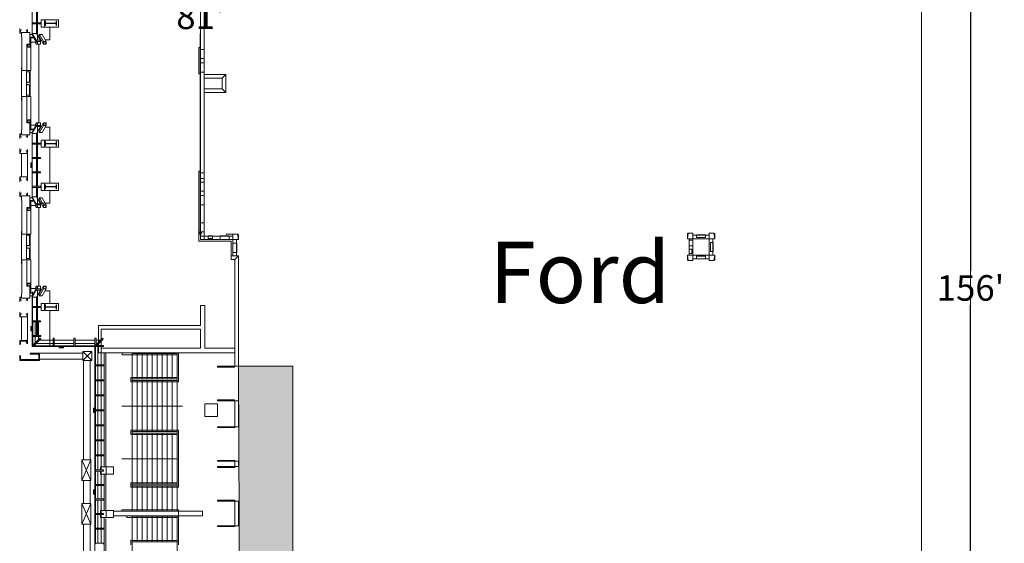
# Model space of a CAD drawing. Units: feet. Extents: x 29 to 823, y 4 to 669.
# Drawn here: x 50 to 231, y 138 to 234 of the extents above; entities that cross this region are included whole.
import ezdxf

# ---------------------------------------------------------------- set-up
doc = ezdxf.new("R2010")
doc.units = ezdxf.units.FT
doc.header["$LTSCALE"] = 50
doc.header["$MEASUREMENT"] = 0
doc.header["$PDMODE"] = 1
doc.header["$PDSIZE"] = -2
doc.linetypes.add('Line Type-1', pattern=[4, 4, 0])
doc.layers.add('Dimension', color=7, linetype='Continuous', lineweight=5)
doc.layers.add('None', color=7, linetype='Continuous', lineweight=5)
doc.styles.add('Times New Roman', font='Times New Roman.ttf')
doc.dimstyles.new('Plan Dim', dxfattribs={"dimtxt": 4.683883, "dimasz": 0.695801, "dimexe": 0, "dimexo": 0, "dimgap": 0, "dimtad": 0, "dimtih": 1, "dimtoh": 1, "dimdec": 0, "dimzin": 4, "dimdsep": 46, "dimtxsty": 'Times New Roman', "dimblk": 'VW_FILLEDARROW', "dimblk1": 'VW_FILLEDARROW', "dimblk2": 'VW_FILLEDARROW', "dimcen": 0, "dimse1": 1, "dimse2": 1, "dimadec": 0, "dimazin": 0, "dimtfac": 1, "dimtdec": 0, "dimtix": 1, "dimtofl": 0, "dimtmove": 0, "dimatfit": 0, "dimldrblk": 'VW_FILLEDARROW', "dimfxl": 1, "dimfrac": 2, "dimtolj": 1, "dimtzin": 4, "dimarcsym": 0})

# ---------------------------------------------------------------- blocks, each defined once
blk = doc.blocks.new('VW_FILLEDARROW')
at = {"linetype": 'Continuous', "lineweight": 0, "transparency": 16777216}
blk.add_hatch(color=0, dxfattribs=at).paths.add_polyline_path([(-1, 0.27), (0, 0), (-1, -0.27)])
at = {"color": 0, "linetype": 'Line Type-1', "lineweight": 5, "transparency": 16777216, "flags": 128}
blk.add_lwpolyline([(-1, 0.27), (0, 0), (-1, -0.27)], close=True, dxfattribs=at)
blk = doc.blocks.new('*D92')
at = {"layer": 'Defpoints', "color": 0, "transparency": 33554687}
for p in [(224.75, 263.03), (224.75, 107.43), (224.75, 107.43)]:
    blk.add_point(p, dxfattribs=at)
at = {"layer": 'Dimension', "color": 0, "linetype": 'Continuous', "lineweight": -2, "transparency": 33554687}
for p, q in [((224.75, 262.33), (224.75, 188.39)), ((224.75, 108.12), (224.75, 182.06))]:
    blk.add_line(p, q, dxfattribs=at)
at = {"layer": 'Dimension', "color": 0, "lineweight": -2, "xscale": 0.69580078125, "yscale": 0.69580078125, "zscale": 0.69580078125}
for p, rotation in [((224.75, 263.03), 90), ((224.75, 107.43), 270)]:
    blk.add_blockref('VW_FILLEDARROW', p, dxfattribs=dict(at, rotation=rotation))
at = {"layer": 'Dimension', "color": 0, "lineweight": 18, "transparency": 33554687, "insert": (224.75, 185.23), "char_height": 4.684, "attachment_point": 5, "style": 'Times New Roman'}
blk.add_mtext("\\A1;156'", dxfattribs=at)
blk = doc.blocks.new('*D93')
at = {"layer": 'Defpoints', "color": 0, "transparency": 33554687}
for p in [(83.96, 275.43), (83.29, 194.76), (83.29, 194.76)]:
    blk.add_point(p, dxfattribs=at)
at = {"layer": 'Dimension', "color": 0, "linetype": 'Continuous', "lineweight": -2, "transparency": 33554687}
for p, q in [((83.29, 274.73), (83.29, 238.26)), ((83.29, 195.46), (83.29, 231.93))]:
    blk.add_line(p, q, dxfattribs=at)
at = {"layer": 'Dimension', "color": 0, "lineweight": -2, "xscale": 0.69580078125, "yscale": 0.69580078125, "zscale": 0.69580078125}
for p, rotation in [((83.29, 275.43), 90), ((83.29, 194.76), 270)]:
    blk.add_blockref('VW_FILLEDARROW', p, dxfattribs=dict(at, rotation=rotation))
at = {"layer": 'Dimension', "color": 0, "lineweight": 18, "transparency": 33554687, "insert": (83.29, 235.1), "char_height": 4.684, "attachment_point": 5, "style": 'Times New Roman'}
blk.add_mtext("\\A1;81'", dxfattribs=at)

msp = doc.modelspace()

# ---------------------------------------------------------------- hatches: boundary and pattern name
at = {"layer": 'None', "linetype": 'Continuous', "lineweight": 0, "transparency": 33554687}
msp.add_hatch(color=7, dxfattribs=at).paths.add_polyline_path([(90.25, 170.84), (100.25, 170.84), (100.25, 110.1), (103.92, 110.1), (103.92, 100.1), (90.59, 100.1)])

# ---------------------------------------------------------------- linework, layer by layer
at = {"layer": 'None', "linetype": 'Continuous', "lineweight": 18, "transparency": 33554687}
for p, q in [((83.29, 194.1), (83.29, 371.42)), ((83.96, 194.1), (83.96, 371.42)), ((52.36, 231.76), (52.36, 243.76)), ((53.19, 233.9), (53.19, 236.34)), ((53.34, 233.9), (53.34, 236.34)), ((52.4, 233.9), (53.93, 233.9)), ((52.4, 233.7), (52.4, 233.9)), ((52.4, 233.7), (53.93, 233.7)), ((53.14, 233.7), (53.14, 233.9)), ((53.19, 231.96), (53.19, 233.7)), ((53.34, 230.69), (53.34, 233.7)), ((53.93, 233.7), (53.93, 233.9)), ((54.05, 234.47), (57.21, 234.47)), ((54.05, 233.13), (54.05, 234.47)), ((54.62, 233.13), (54.62, 234.47)), ((54.79, 234.18), (54.83, 234.18)), ((54.79, 233.43), (54.79, 234.18)), ((54.79, 233.43), (54.83, 233.43)), ((54.83, 233.83), (54.83, 234.18)), ((54.83, 233.83), (56.81, 233.83)), ((54.83, 233.43), (54.83, 233.77)), ((54.83, 233.77), (56.81, 233.77)), ((56.81, 234.18), (56.85, 234.18)), ((56.81, 233.83), (56.81, 234.18)), ((56.81, 233.43), (56.81, 233.77)), ((56.81, 233.43), (56.85, 233.43)), ((56.85, 233.43), (56.85, 234.18)), ((57.21, 233.13), (57.21, 234.47)), ((50.08, 231.99), (50.08, 232.86)), ((50.35, 232.67), (50.08, 231.99)), ((50.08, 231.99), (50.42, 231.99)), ((50.42, 232.15), (51.92, 232.15)), ((50.42, 231.29), (50.42, 232.15)), ((51.44, 232.15), (51.27, 232.59)), ((51.5, 232.15), (51.5, 232.68)), ((51.92, 229.98), (51.92, 232.15)), ((51.92, 231.76), (52.4, 231.76)), ((52.4, 231.96), (53.19, 231.96)), ((53.14, 230.69), (52.4, 231.96)), ((52.4, 231.76), (52.4, 231.96)), ((53.14, 230.49), (52.4, 231.76)), ((53.93, 230.69), (53.19, 231.96)), ((53.69, 231.75), (53.69, 231.25)), ((54.19, 231.75), (53.69, 231.75)), ((54.44, 230.48), (53.7, 231.76)), ((54.05, 233.13), (57.21, 233.13)), ((54.94, 230.48), (54.2, 231.76)), ((55.61, 230.81), (55.61, 233.15)), ((50.42, 231.29), (50.5, 231.29)), ((50.5, 225.13), (50.5, 231.28)), ((51.42, 229.98), (52.12, 229.98)), ((51.42, 225.13), (51.42, 229.98)), ((51.56, 229.93), (51.56, 229.43)), ((52.06, 229.93), (51.56, 229.93)), ((51.6, 229.89), (51.6, 229.47)), ((52.02, 229.89), (51.6, 229.89)), ((51.92, 231.26), (52.69, 231.26)), ((51.92, 230.48), (52.12, 230.48)), ((52.02, 229.47), (52.02, 229.89)), ((52.06, 229.43), (52.06, 229.93)), ((52.12, 225.13), (52.12, 231.26)), ((52.12, 231.16), (52.74, 231.16)), ((52.12, 230.38), (53.14, 230.38)), ((53.14, 230.39), (52.69, 231.16)), ((53.14, 229.99), (52.91, 230.38)), ((53.14, 229.98), (53.14, 230.69)), ((53.14, 230.69), (53.93, 230.69)), ((53.14, 230.48), (53.93, 230.48)), ((53.14, 229.98), (53.93, 229.98)), ((53.34, 229.98), (53.34, 230.48)), ((53.58, 215.55), (53.58, 229.98)), ((54.44, 229.98), (53.7, 231.26)), ((53.86, 230.81), (53.96, 230.81)), ((53.93, 229.98), (53.93, 230.69)), ((54.44, 230.48), (54.44, 229.98)), ((54.94, 230.48), (54.44, 230.48)), ((54.44, 229.98), (54.94, 229.98)), ((54.48, 230.44), (54.48, 230.02)), ((54.9, 230.44), (54.48, 230.44)), ((54.48, 230.02), (54.9, 230.02)), ((54.75, 230.81), (55.61, 230.81)), ((54.9, 230.02), (54.9, 230.44)), ((54.94, 229.98), (54.94, 230.48)), ((51.56, 229.43), (52.06, 229.43)), ((51.6, 229.47), (52.02, 229.47)), ((83, 229.36), (83.29, 229.36)), ((83, 224.53), (83, 229.36)), ((83.29, 229.03), (84, 229.03)), ((84, 229.03), (84, 227.36)), ((84, 227.36), (83.29, 227.36)), ((83.29, 226.53), (84, 226.53)), ((84, 226.53), (84, 224.86)), ((50.42, 219.66), (50.42, 225.65)), ((50.42, 225.65), (50.5, 225.65)), ((50.5, 225.13), (52.12, 225.13)), ((51.34, 220.41), (51.34, 225.13)), ((51.34, 225.13), (51.95, 225.13)), ((51.34, 224.92), (52.01, 224.92)), ((51.9, 223.01), (51.9, 224.92)), ((52.01, 220.41), (52.01, 225.13)), ((83, 224.53), (83.29, 224.53)), ((84, 224.86), (83.29, 224.86)), ((87.96, 224.43), (83.96, 224.43)), ((83.96, 224.43), (83.96, 223.76)), ((87.96, 224.43), (87.29, 223.76)), ((87.96, 221.1), (87.96, 224.43)), ((51.34, 222.93), (51.43, 222.93)), ((51.34, 222.62), (51.43, 222.62)), ((51.43, 222.93), (51.43, 223.01)), ((51.43, 223.01), (52.01, 223.01)), ((51.43, 222.51), (51.43, 222.62)), ((51.43, 222.51), (52.01, 222.51)), ((51.9, 220.62), (51.9, 222.51)), ((83.96, 223.76), (87.29, 223.76)), ((87.29, 223.76), (87.29, 221.76)), ((83.96, 221.76), (87.29, 221.76)), ((83.96, 221.1), (83.96, 221.76)), ((87.96, 221.1), (83.96, 221.1)), ((87.29, 221.76), (87.96, 221.1)), ((50.42, 219.87), (50.5, 219.87)), ((50.42, 219.66), (50.5, 219.66)), ((50.5, 220.4), (52.12, 220.4)), ((50.5, 214.24), (50.5, 220.4)), ((51.34, 220.62), (52.01, 220.62)), ((51.34, 220.4), (51.95, 220.4)), ((51.42, 215.55), (51.42, 220.4)), ((52.12, 214.26), (52.12, 220.4)), ((51.42, 215.55), (52.12, 215.55)), ((51.56, 216.1), (52.06, 216.1)), ((51.56, 215.6), (51.56, 216.1)), ((52.06, 215.6), (51.56, 215.6)), ((51.6, 216.05), (52.02, 216.05)), ((51.6, 215.64), (51.6, 216.05)), ((52.02, 215.64), (51.6, 215.64)), ((51.92, 213.37), (51.92, 215.55)), ((52.02, 216.05), (52.02, 215.64)), ((52.06, 216.1), (52.06, 215.6)), ((53.14, 215.54), (52.91, 215.14)), ((53.14, 215.55), (53.93, 215.55)), ((53.14, 214.84), (53.14, 215.55)), ((53.34, 215.05), (53.34, 215.55)), ((54.44, 215.55), (53.7, 214.27)), ((53.93, 214.84), (53.93, 215.55)), ((54.44, 215.05), (54.44, 215.55)), ((54.44, 215.55), (54.94, 215.55)), ((54.48, 215.5), (54.9, 215.5)), ((54.48, 215.09), (54.48, 215.5)), ((54.9, 215.5), (54.9, 215.09)), ((54.94, 215.55), (54.94, 215.05)), ((50.08, 212.67), (50.08, 213.54)), ((50.35, 212.85), (50.08, 213.54)), ((50.08, 213.54), (50.42, 213.54)), ((50.42, 214.24), (50.5, 214.24)), ((50.42, 213.37), (50.42, 214.24)), ((51.92, 215.05), (52.12, 215.05)), ((51.92, 214.26), (52.69, 214.26)), ((51.92, 213.76), (52.4, 213.76)), ((52.12, 215.14), (53.14, 215.14)), ((52.12, 214.36), (52.74, 214.36)), ((52.36, 201.76), (52.36, 213.76)), ((53.14, 215.04), (52.4, 213.76)), ((53.14, 214.84), (52.4, 213.56)), ((52.4, 213.56), (52.4, 213.76)), ((52.4, 213.56), (53.19, 213.56)), ((53.14, 215.14), (52.69, 214.36)), ((53.14, 215.05), (53.93, 215.05)), ((53.14, 214.84), (53.93, 214.84)), ((53.93, 214.84), (53.19, 213.56)), ((53.19, 211.83), (53.19, 213.56)), ((53.34, 211.83), (53.34, 214.84)), ((53.69, 213.77), (53.69, 214.27)), ((54.19, 213.77), (53.69, 213.77)), ((54.44, 215.05), (53.7, 213.77)), ((53.86, 214.72), (53.96, 214.72)), ((54.94, 215.05), (54.2, 213.77)), ((54.94, 215.05), (54.44, 215.05)), ((54.9, 215.09), (54.48, 215.09)), ((54.75, 214.72), (55.61, 214.72)), ((55.61, 212.37), (55.61, 214.72)), ((50.42, 213.37), (51.92, 213.37)), ((51.44, 213.37), (51.27, 212.94)), ((51.5, 212.85), (51.5, 213.37)), ((52.4, 211.83), (53.93, 211.83)), ((52.4, 211.62), (52.4, 211.83)), ((52.4, 211.62), (53.93, 211.62)), ((53.14, 211.62), (53.14, 211.83)), ((53.19, 209.19), (53.19, 211.62)), ((53.34, 209.19), (53.34, 211.62)), ((53.93, 211.62), (53.93, 211.83)), ((54.05, 211.06), (54.05, 212.39)), ((54.05, 212.39), (57.21, 212.39)), ((54.62, 211.06), (54.62, 212.39)), ((54.79, 211.35), (54.79, 212.1)), ((54.79, 212.1), (54.83, 212.1)), ((54.83, 211.76), (54.83, 212.1)), ((54.83, 211.76), (56.81, 211.76)), ((54.83, 211.35), (54.83, 211.7)), ((54.83, 211.7), (56.81, 211.7)), ((56.81, 212.1), (56.85, 212.1)), ((56.81, 211.76), (56.81, 212.1)), ((56.81, 211.35), (56.81, 211.7)), ((56.85, 211.35), (56.85, 212.1)), ((57.21, 211.06), (57.21, 212.39)), ((50.08, 209.91), (50.08, 210.81)), ((50.36, 210.62), (50.08, 209.91)), ((50.08, 209.91), (51.5, 209.91)), ((50.42, 205.61), (50.42, 209.91)), ((51.5, 209.91), (51.26, 210.54)), ((51.5, 204.89), (51.5, 210.63)), ((54.05, 211.06), (57.21, 211.06)), ((54.79, 211.35), (54.83, 211.35)), ((55.61, 204.49), (55.61, 211.06)), ((56.81, 211.35), (56.85, 211.35)), ((52.11, 207.35), (52.11, 208.18)), ((52.11, 208.18), (52.36, 208.18)), ((52.14, 208.01), (52.34, 208.01)), ((52.4, 209.19), (53.93, 209.19)), ((52.4, 208.98), (52.4, 209.19)), ((52.4, 208.98), (53.93, 208.98)), ((53.14, 208.98), (53.14, 209.19)), ((53.19, 206.55), (53.19, 208.98)), ((53.34, 206.55), (53.34, 208.98)), ((53.93, 208.98), (53.93, 209.19)), ((52.36, 207.35), (52.11, 207.35)), ((52.14, 207.85), (52.34, 207.85)), ((52.14, 207.68), (52.34, 207.68)), ((52.14, 207.51), (52.34, 207.51)), ((52.4, 206.55), (53.93, 206.55)), ((52.4, 206.34), (52.4, 206.55)), ((52.4, 206.34), (53.93, 206.34)), ((53.14, 206.34), (53.14, 206.55)), ((53.19, 203.9), (53.19, 206.34)), ((53.34, 203.9), (53.34, 206.34)), ((53.93, 206.34), (53.93, 206.55)), ((83, 206.68), (83.29, 206.68)), ((83, 193.8), (83, 206.68)), ((83.29, 206.35), (83.96, 206.35)), ((50.08, 205.61), (51.5, 205.61)), ((50.36, 204.91), (50.08, 205.61)), ((50.08, 204.72), (50.08, 205.61)), ((51.5, 205.61), (51.26, 204.99)), ((54.05, 203.13), (54.05, 204.47)), ((54.05, 204.47), (57.21, 204.47)), ((54.62, 203.13), (54.62, 204.47)), ((57.21, 203.13), (57.21, 204.47)), ((83.96, 205.35), (83.29, 205.35)), ((83.29, 204.68), (84, 204.68)), ((84, 204.68), (84, 203.01)), ((50.08, 201.99), (50.08, 202.86)), ((50.35, 202.67), (50.08, 201.99)), ((51.44, 202.15), (51.27, 202.59)), ((51.5, 202.15), (51.5, 202.68)), ((52.4, 203.7), (52.4, 203.9)), ((52.4, 203.9), (53.93, 203.9)), ((52.4, 203.7), (53.93, 203.7)), ((53.14, 203.7), (53.14, 203.9)), ((53.19, 201.96), (53.19, 203.7)), ((53.34, 200.69), (53.34, 203.7)), ((53.93, 203.7), (53.93, 203.9)), ((54.05, 203.13), (57.21, 203.13)), ((54.79, 204.18), (54.83, 204.18)), ((54.79, 203.43), (54.79, 204.18)), ((54.79, 203.43), (54.83, 203.43)), ((54.83, 203.83), (54.83, 204.18)), ((54.83, 203.83), (56.81, 203.83)), ((54.83, 203.43), (54.83, 203.77)), ((54.83, 203.77), (56.81, 203.77)), ((55.61, 200.81), (55.61, 203.15)), ((56.81, 204.18), (56.85, 204.18)), ((56.81, 203.83), (56.81, 204.18)), ((56.81, 203.43), (56.81, 203.77)), ((56.81, 203.43), (56.85, 203.43)), ((56.85, 203.43), (56.85, 204.18)), ((84, 203.01), (83.29, 203.01)), ((50.08, 201.99), (50.42, 201.99)), ((50.42, 201.29), (50.42, 202.15)), ((50.42, 202.15), (51.92, 202.15)), ((50.42, 201.29), (50.5, 201.29)), ((50.5, 195.13), (50.5, 201.28)), ((51.92, 199.98), (51.92, 202.15)), ((51.92, 201.76), (52.4, 201.76)), ((51.92, 201.26), (52.69, 201.26)), ((52.12, 195.13), (52.12, 201.26)), ((52.12, 201.16), (52.74, 201.16)), ((52.4, 201.96), (53.19, 201.96)), ((53.14, 200.69), (52.4, 201.96)), ((52.4, 201.76), (52.4, 201.96)), ((53.14, 200.49), (52.4, 201.76)), ((53.14, 200.39), (52.69, 201.16)), ((53.93, 200.69), (53.19, 201.96)), ((53.69, 201.75), (53.69, 201.25)), ((54.19, 201.75), (53.69, 201.75)), ((54.44, 200.48), (53.7, 201.76)), ((54.44, 199.98), (53.7, 201.26)), ((53.86, 200.81), (55.61, 200.81)), ((54.94, 200.48), (54.2, 201.76)), ((83.29, 202.18), (84, 202.18)), ((84, 202.18), (84, 200.51)), ((51.42, 199.98), (52.12, 199.98)), ((51.42, 195.13), (51.42, 199.98)), ((51.56, 199.93), (51.56, 199.43)), ((52.06, 199.93), (51.56, 199.93)), ((51.56, 199.43), (52.06, 199.43)), ((51.6, 199.89), (51.6, 199.47)), ((52.02, 199.89), (51.6, 199.89)), ((51.6, 199.47), (52.02, 199.47)), ((51.92, 200.48), (52.12, 200.48)), ((52.02, 199.47), (52.02, 199.89)), ((52.06, 199.43), (52.06, 199.93)), ((52.12, 200.38), (53.14, 200.38)), ((53.14, 199.99), (52.91, 200.38)), ((53.14, 200.69), (53.93, 200.69)), ((53.14, 199.98), (53.14, 200.69)), ((53.14, 200.48), (53.93, 200.48)), ((53.14, 199.98), (53.93, 199.98)), ((53.34, 199.98), (53.34, 200.48)), ((53.58, 185.55), (53.58, 199.98)), ((53.93, 199.98), (53.93, 200.69)), ((54.44, 200.48), (54.44, 199.98)), ((54.94, 200.48), (54.44, 200.48)), ((54.44, 199.98), (54.94, 199.98)), ((54.48, 200.44), (54.48, 200.02)), ((54.9, 200.44), (54.48, 200.44)), ((54.48, 200.02), (54.9, 200.02)), ((54.9, 200.02), (54.9, 200.44)), ((54.94, 199.98), (54.94, 200.48)), ((84, 200.51), (83.29, 200.51)), ((83.29, 197.18), (84, 197.18)), ((84, 197.18), (84, 195.51)), ((50.42, 189.66), (50.42, 195.65)), ((50.42, 195.65), (50.5, 195.65)), ((84, 195.51), (83.29, 195.51)), ((50.5, 195.13), (52.12, 195.13)), ((51.34, 190.41), (51.34, 195.13)), ((51.34, 195.13), (51.95, 195.13)), ((51.34, 194.92), (52.01, 194.92)), ((51.9, 193.01), (51.9, 194.92)), ((52.01, 190.41), (52.01, 195.13)), ((83, 193.8), (88.96, 193.8)), ((83.29, 194.76), (89.25, 194.76)), ((83.29, 194.1), (90.25, 194.1)), ((83.96, 194.76), (84.71, 194.76)), ((84.71, 194.8), (85.5, 194.8)), ((84.71, 194.3), (84.71, 194.8)), ((85.5, 194.3), (84.71, 194.3)), ((85.5, 194.8), (85.5, 194.3)), ((88.58, 194.8), (86.92, 194.8)), ((86.92, 194.8), (86.92, 194.1)), ((88.58, 194.1), (88.58, 194.8)), ((88.96, 191.1), (88.96, 193.8)), ((89.25, 191.1), (89.25, 195.1)), ((90.12, 195.1), (89.25, 195.1)), ((89.92, 191.1), (89.92, 194.1)), ((90.25, 194.97), (90.12, 195.1)), ((90.12, 195.1), (90.25, 194.1)), ((90.25, 194.1), (90.25, 194.97)), ((172.75, 194.26), (172.88, 195.26)), ((172.88, 195.26), (172.75, 195.14)), ((172.75, 195.14), (172.75, 194.26)), ((172.75, 194.26), (177.42, 194.26)), ((172.88, 195.26), (173.75, 195.26)), ((173.08, 194.26), (173.08, 191.26)), ((173.08, 193.99), (173.75, 193.99)), ((173.08, 192.99), (173.08, 193.99)), ((173.75, 190.26), (173.75, 195.26)), ((173.75, 194.93), (176.75, 194.93)), ((173.75, 193.99), (173.75, 192.99)), ((174.42, 194.97), (176.08, 194.97)), ((174.42, 194.47), (174.42, 194.97)), ((176.08, 194.47), (174.42, 194.47)), ((176.08, 194.97), (176.08, 194.47)), ((176.75, 195.26), (177.62, 195.26)), ((176.75, 190.26), (176.75, 195.26)), ((176.75, 194.26), (177.75, 194.26)), ((176.96, 191.93), (176.96, 193.6)), ((176.96, 193.6), (177.46, 193.6)), ((177.42, 191.26), (177.42, 194.26)), ((177.46, 193.6), (177.46, 191.93)), ((177.62, 195.26), (177.75, 195.14)), ((177.75, 194.26), (177.62, 195.26)), ((177.75, 194.26), (177.75, 195.14)), ((51.34, 192.93), (51.43, 192.93)), ((51.34, 192.62), (51.43, 192.62)), ((51.43, 192.93), (51.43, 193.01)), ((51.43, 193.01), (52.01, 193.01)), ((51.43, 192.51), (51.43, 192.62)), ((51.43, 192.51), (52.01, 192.51)), ((51.9, 190.62), (51.9, 192.51)), ((89.96, 193.43), (89.25, 193.43)), ((89.25, 191.76), (89.96, 191.76)), ((89.96, 191.76), (89.96, 193.43)), ((173.04, 191.53), (173.04, 192.32)), ((173.04, 192.32), (173.54, 192.32)), ((173.75, 192.99), (173.08, 192.99)), ((173.54, 192.32), (173.54, 191.53)), ((177.46, 191.93), (176.96, 191.93)), ((50.5, 190.4), (52.12, 190.4)), ((50.5, 184.24), (50.5, 190.4)), ((51.34, 190.62), (52.01, 190.62)), ((51.34, 190.41), (51.95, 190.41)), ((51.42, 185.55), (51.42, 190.4)), ((52.12, 184.26), (52.12, 190.4)), ((88.92, 191.1), (90.25, 191.1)), ((88.92, 190.43), (88.92, 191.1)), ((89.58, 190.43), (88.92, 190.43)), ((89.25, 191.1), (89.92, 191.1)), ((90.25, 191.1), (89.58, 190.43)), ((89.58, 170.84), (89.58, 190.43)), ((90.25, 170.84), (90.25, 191.1)), ((172.75, 191.26), (177.42, 191.26)), ((172.88, 190.26), (172.75, 191.26)), ((172.75, 190.39), (172.75, 191.26)), ((172.88, 190.26), (172.75, 190.39)), ((173.75, 190.26), (172.88, 190.26)), ((173.54, 191.53), (173.04, 191.53)), ((173.75, 190.6), (176.75, 190.6)), ((176.08, 191.05), (174.42, 191.05)), ((174.42, 191.05), (174.42, 190.55)), ((174.42, 190.55), (176.08, 190.55)), ((176.08, 190.55), (176.08, 191.05)), ((176.75, 191.26), (177.75, 191.26)), ((176.75, 190.26), (177.62, 190.26)), ((177.75, 191.26), (177.62, 190.26)), ((177.62, 190.26), (177.75, 190.39)), ((177.75, 190.39), (177.75, 191.26)), ((50.42, 189.87), (50.5, 189.87)), ((50.42, 189.66), (50.5, 189.66)), ((51.42, 185.55), (52.12, 185.55)), ((51.56, 186.1), (52.06, 186.1)), ((51.56, 185.6), (51.56, 186.1)), ((52.06, 185.6), (51.56, 185.6)), ((51.6, 186.05), (52.02, 186.05)), ((51.6, 185.64), (51.6, 186.05)), ((52.02, 185.64), (51.6, 185.64)), ((51.92, 183.37), (51.92, 185.55)), ((51.92, 185.05), (52.12, 185.05)), ((52.02, 186.05), (52.02, 185.64)), ((52.06, 186.1), (52.06, 185.6)), ((52.12, 185.14), (53.14, 185.14)), ((53.14, 185.04), (52.4, 183.76)), ((53.14, 184.84), (52.4, 183.56)), ((52.41, 174.47), (52.41, 184.53)), ((53.14, 185.14), (52.69, 184.36)), ((53.14, 185.54), (52.91, 185.14)), ((53.14, 184.84), (53.14, 185.55)), ((53.14, 185.55), (53.93, 185.55)), ((53.14, 185.05), (53.93, 185.05)), ((53.14, 184.84), (53.93, 184.84)), ((53.93, 184.84), (53.19, 183.56)), ((53.34, 185.05), (53.34, 185.55)), ((53.34, 181.83), (53.34, 184.84)), ((54.44, 185.55), (53.7, 184.27)), ((54.44, 185.05), (53.7, 183.77)), ((53.86, 184.72), (53.96, 184.72)), ((53.93, 184.84), (53.93, 185.55)), ((54.94, 185.05), (54.2, 183.77)), ((54.44, 185.05), (54.44, 185.55)), ((54.44, 185.55), (54.94, 185.55)), ((54.94, 185.05), (54.44, 185.05)), ((54.48, 185.5), (54.9, 185.5)), ((54.48, 185.09), (54.48, 185.5)), ((54.9, 185.09), (54.48, 185.09)), ((54.75, 184.72), (55.61, 184.72)), ((54.9, 185.5), (54.9, 185.09)), ((54.94, 185.55), (54.94, 185.05)), ((55.61, 182.37), (55.61, 184.72)), ((50.08, 182.67), (50.08, 183.54)), ((50.35, 182.85), (50.08, 183.54)), ((50.08, 183.54), (50.42, 183.54)), ((50.42, 183.37), (50.42, 184.24)), ((50.42, 184.24), (50.5, 184.24)), ((50.42, 183.37), (51.92, 183.37)), ((51.44, 183.37), (51.27, 182.94)), ((51.5, 182.84), (51.5, 183.37)), ((51.92, 184.26), (52.69, 184.26)), ((51.92, 183.76), (52.4, 183.76)), ((52.12, 184.36), (52.74, 184.36)), ((52.36, 174.47), (52.36, 183.76)), ((52.4, 183.56), (52.4, 183.76)), ((52.4, 183.56), (53.19, 183.56)), ((53.19, 181.83), (53.19, 183.56)), ((53.69, 183.77), (53.69, 184.27)), ((54.19, 183.77), (53.69, 183.77)), ((52.4, 181.62), (52.4, 181.83)), ((52.4, 181.83), (53.93, 181.83)), ((52.4, 181.62), (53.93, 181.62)), ((53.14, 181.62), (53.14, 181.83)), ((53.19, 179.19), (53.19, 181.62)), ((53.34, 179.19), (53.34, 181.62)), ((53.93, 181.62), (53.93, 181.83)), ((54.05, 181.06), (54.05, 182.39)), ((54.05, 182.39), (57.21, 182.39)), ((54.05, 181.06), (57.21, 181.06)), ((54.62, 181.06), (54.62, 182.39)), ((54.79, 181.35), (54.79, 182.1)), ((54.79, 182.1), (54.83, 182.1)), ((54.79, 181.35), (54.83, 181.35)), ((54.83, 181.76), (54.83, 182.1)), ((54.83, 181.76), (56.81, 181.76)), ((54.83, 181.35), (54.83, 181.69)), ((54.83, 181.69), (56.81, 181.69)), ((55.61, 174.47), (55.61, 181.04)), ((56.81, 182.1), (56.85, 182.1)), ((56.81, 181.76), (56.81, 182.1)), ((56.81, 181.35), (56.81, 181.69)), ((56.81, 181.35), (56.85, 181.35)), ((56.85, 181.35), (56.85, 182.1)), ((57.21, 181.06), (57.21, 182.39)), ((83.29, 182.01), (84.12, 182.01)), ((83.29, 178.35), (83.29, 182.01)), ((84.12, 174.18), (84.12, 182.01)), ((50.08, 179.91), (50.08, 180.81)), ((50.36, 180.62), (50.08, 179.91)), ((50.08, 179.91), (51.5, 179.91)), ((50.42, 175.61), (50.42, 179.91)), ((51.5, 179.91), (51.26, 180.53)), ((51.5, 175.61), (51.5, 180.63)), ((52.4, 178.98), (52.4, 179.19)), ((52.4, 179.19), (53.93, 179.19)), ((53.14, 178.98), (53.14, 179.19)), ((53.93, 178.98), (53.93, 179.19)), ((52.11, 177.34), (52.11, 178.18)), ((52.11, 178.18), (52.36, 178.18)), ((52.36, 177.34), (52.11, 177.34)), ((52.14, 178.01), (52.34, 178.01)), ((52.14, 177.84), (52.34, 177.84)), ((52.14, 177.68), (52.34, 177.68)), ((52.14, 177.51), (52.34, 177.51)), ((52.4, 178.98), (53.93, 178.98)), ((52.46, 176.5), (52.46, 178.95)), ((52.52, 176.5), (52.52, 178.95)), ((52.94, 176.5), (52.94, 178.95)), ((53.19, 176.54), (53.19, 178.98)), ((53.34, 176.54), (53.34, 178.98)), ((53.55, 176.5), (53.55, 178.95)), ((64.54, 173.34), (64.54, 178.35)), ((64.54, 178.35), (83.29, 178.35)), ((65.08, 174.18), (65.08, 177.68)), ((65.08, 177.68), (83.29, 177.68)), ((83.29, 174.18), (83.29, 177.68)), ((50.08, 175.6), (51.5, 175.6)), ((50.08, 174.77), (50.08, 175.6)), ((50.25, 175.44), (50.08, 175.6)), ((51.5, 175.6), (51.33, 175.44)), ((51.5, 174.94), (51.5, 175.6)), ((52.44, 176.29), (52.44, 176.5)), ((52.44, 176.5), (53.97, 176.5)), ((52.44, 176.29), (53.97, 176.29)), ((53.81, 176.03), (52.44, 174.65)), ((52.46, 174.67), (52.46, 176.29)), ((52.52, 174.73), (52.52, 176.29)), ((53.96, 175.88), (52.58, 174.5)), ((52.94, 175.16), (52.94, 176.29)), ((53.56, 175.77), (53.56, 176.29)), ((56.22, 175.62), (53.7, 175.62)), ((53.96, 175.88), (53.81, 176.03)), ((53.97, 176.29), (53.97, 176.5)), ((56.22, 176.03), (56.43, 176.03)), ((56.22, 174.5), (56.22, 176.03)), ((56.43, 174.5), (56.43, 176.03)), ((56.43, 175.62), (60.06, 175.62)), ((60.06, 176.03), (60.27, 176.03)), ((60.06, 174.5), (60.06, 176.03)), ((60.27, 174.5), (60.27, 176.03)), ((60.27, 175.62), (63.91, 175.62)), ((63.91, 151.73), (63.91, 176.03)), ((63.91, 176.03), (64.11, 176.03)), ((65.28, 176), (63.91, 174.62)), ((65.43, 175.85), (64.06, 174.47)), ((64.11, 174.83), (64.11, 176.03)), ((64.11, 175.62), (64.91, 175.62)), ((65.05, 174.68), (65.05, 175.47)), ((65.43, 175.85), (65.28, 176)), ((50.25, 175.44), (51.33, 175.44)), ((50.25, 174.89), (50.25, 175.44)), ((51.33, 175.01), (51.33, 175.44)), ((52.36, 174.47), (64.06, 174.47)), ((52.44, 174.5), (52.44, 174.65)), ((52.44, 174.5), (52.58, 174.5)), ((52.61, 174.53), (56.22, 174.53)), ((52.67, 174.59), (56.22, 174.59)), ((53.09, 175.01), (56.22, 175.01)), ((56.22, 174.5), (56.43, 174.5)), ((56.43, 175.01), (60.06, 175.01)), ((56.43, 174.59), (60.06, 174.59)), ((56.43, 174.53), (60.06, 174.53)), ((57.31, 174.22), (57.31, 174.47)), ((58.14, 174.22), (57.31, 174.22)), ((57.47, 174.24), (57.47, 174.45)), ((57.64, 174.24), (57.64, 174.45)), ((57.81, 174.24), (57.81, 174.45)), ((57.97, 174.24), (57.97, 174.45)), ((58.14, 174.47), (58.14, 174.22)), ((60.06, 174.5), (60.27, 174.5)), ((60.27, 175.01), (63.91, 175.01)), ((60.27, 174.59), (63.91, 174.59)), ((60.27, 174.53), (63.91, 174.53)), ((63.96, 171.12), (63.96, 174.47)), ((65.47, 174.47), (64.02, 174.47)), ((64.02, 171.12), (64.02, 174.47)), ((64.11, 175.01), (64.29, 175.01)), ((65.47, 174.68), (64.27, 174.68)), ((64.44, 174.68), (64.44, 174.86)), ((64.44, 171.12), (64.44, 174.47)), ((65.05, 171.12), (65.05, 174.47)), ((65.08, 174.18), (83.29, 174.18)), ((65.47, 174.47), (65.47, 174.68)), ((84.12, 174.18), (89.58, 174.18)), ((84.58, 174.18), (87.42, 174.18)), ((50.08, 171.94), (50.08, 172.9)), ((50.25, 172.1), (50.08, 171.94)), ((50.08, 171.94), (53.75, 171.94)), ((50.25, 172.1), (50.25, 172.78)), ((50.25, 172.1), (53.58, 172.1)), ((51.93, 173.1), (53.58, 173.1)), ((52.03, 173.27), (53.75, 173.27)), ((53.75, 173.27), (53.58, 173.1)), ((53.58, 172.1), (53.58, 173.1)), ((53.75, 171.94), (53.58, 172.1)), ((53.75, 171.94), (53.75, 173.27)), ((53.78, 173.25), (61.67, 173.25)), ((53.78, 172.16), (61.67, 172.16)), ((61.67, 171.91), (61.67, 173.58)), ((61.67, 173.58), (63.34, 173.58)), ((63.34, 171.91), (61.67, 173.58)), ((63.34, 173.58), (61.67, 171.91)), ((61.67, 171.91), (63.34, 171.91)), ((61.83, 153.68), (61.83, 171.91)), ((63.05, 153.68), (63.05, 171.91)), ((63.34, 171.91), (63.34, 173.58)), ((64.54, 173.34), (89.58, 173.34)), ((65.58, 152.39), (65.58, 173.34)), ((65.92, 152.39), (65.92, 173.34)), ((68.92, 172.97), (68.92, 173.34)), ((68.92, 172.97), (79, 172.97)), ((70.75, 173.22), (79, 173.22)), ((70.75, 144.22), (70.75, 173.22)), ((71.67, 168.55), (71.67, 173.22)), ((72.58, 168.55), (72.58, 173.22)), ((73.5, 168.55), (73.5, 173.22)), ((74.42, 168.55), (74.42, 173.22)), ((75.33, 168.55), (75.33, 173.22)), ((76.25, 168.55), (76.25, 173.22)), ((77.17, 168.55), (77.17, 173.22)), ((78.08, 168.55), (78.08, 173.22)), ((79, 144.22), (79, 173.22)), ((79.25, 167.97), (79.25, 173.34)), ((63.94, 170.91), (63.94, 171.12)), ((63.94, 171.12), (65.47, 171.12)), ((63.94, 170.91), (65.47, 170.91)), ((63.96, 168.37), (63.96, 170.91)), ((64.02, 168.37), (64.02, 170.91)), ((64.44, 168.37), (64.44, 170.91)), ((65.05, 168.37), (65.05, 170.91)), ((65.47, 170.91), (65.47, 171.12)), ((86.41, 170.84), (89.57, 170.84)), ((86.41, 170.67), (86.41, 170.84)), ((89.57, 170.67), (86.41, 170.67)), ((89.57, 170.84), (89.57, 170.67)), ((89.58, 170.84), (90.25, 170.84)), ((63.94, 168.16), (63.94, 168.37)), ((63.94, 168.37), (65.47, 168.37)), ((65.47, 168.16), (65.47, 168.37)), ((70.5, 167.97), (70.5, 168.8)), ((70.5, 168.8), (79, 168.8)), ((70.75, 168.55), (79, 168.55)), ((70.75, 168.22), (79, 168.22)), ((71.67, 158.88), (71.67, 168.22)), ((72.58, 158.88), (72.58, 168.22)), ((73.5, 158.88), (73.5, 168.22)), ((74.42, 158.88), (74.42, 168.22)), ((75.33, 158.88), (75.33, 168.22)), ((76.25, 158.88), (76.25, 168.22)), ((77.17, 158.88), (77.17, 168.22)), ((78.08, 158.88), (78.08, 168.22)), ((63.94, 168.16), (65.47, 168.16)), ((63.96, 165.62), (63.96, 168.16)), ((64.02, 165.62), (64.02, 168.16)), ((64.44, 165.62), (64.44, 168.16)), ((65.05, 165.62), (65.05, 168.16)), ((70.5, 167.97), (79.25, 167.97)), ((63.94, 165.41), (63.94, 165.62)), ((63.94, 165.62), (65.47, 165.62)), ((63.94, 165.41), (65.47, 165.41)), ((63.96, 162.87), (63.96, 165.41)), ((64.02, 162.87), (64.02, 165.41)), ((64.44, 162.87), (64.44, 165.41)), ((65.05, 162.87), (65.05, 165.41)), ((65.47, 165.41), (65.47, 165.62)), ((89.57, 164.67), (86.41, 164.67)), ((86.41, 164.67), (86.41, 164.5)), ((89.57, 164.5), (89.57, 164.67)), ((63.66, 163.18), (63.91, 163.18)), ((63.66, 162.35), (63.66, 163.18)), ((63.68, 163.01), (63.89, 163.01)), ((63.68, 162.85), (63.89, 162.85)), ((63.94, 162.66), (63.94, 162.87)), ((63.94, 162.87), (65.47, 162.87)), ((65.47, 162.66), (65.47, 162.87)), ((68.83, 163.55), (80, 163.55)), ((84.08, 163.93), (84.08, 161.6)), ((86.42, 163.93), (84.08, 163.93)), ((86.41, 164.5), (89.57, 164.5)), ((86.42, 161.6), (86.42, 163.93)), ((89.59, 164.51), (90.25, 164.51)), ((89.59, 159.75), (89.59, 164.51)), ((90.25, 164.51), (90.25, 159.75)), ((63.91, 162.35), (63.66, 162.35)), ((63.68, 162.68), (63.89, 162.68)), ((63.68, 162.51), (63.89, 162.51)), ((63.94, 162.66), (65.47, 162.66)), ((63.96, 160.12), (63.96, 162.66)), ((64.02, 160.12), (64.02, 162.66)), ((64.44, 160.12), (64.44, 162.66)), ((65.05, 160.12), (65.05, 162.66)), ((84.08, 161.6), (86.42, 161.6)), ((63.94, 159.91), (63.94, 160.12)), ((63.94, 160.12), (65.47, 160.12)), ((63.94, 159.91), (65.47, 159.91)), ((63.96, 157.37), (63.96, 159.91)), ((64.02, 157.37), (64.02, 159.91)), ((64.44, 157.37), (64.44, 159.91)), ((65.05, 157.37), (65.05, 159.91)), ((65.47, 159.91), (65.47, 160.12)), ((86.42, 159.75), (89.59, 159.75)), ((86.42, 159.58), (86.42, 159.75)), ((89.59, 159.58), (86.42, 159.58)), ((90.25, 159.75), (89.59, 159.75)), ((89.59, 159.75), (89.59, 159.58)), ((63.94, 157.16), (63.94, 157.37)), ((63.94, 157.37), (65.47, 157.37)), ((65.47, 157.16), (65.47, 157.37)), ((70.5, 158.3), (70.5, 159.13)), ((70.5, 159.13), (79.25, 159.13)), ((70.5, 158.3), (79, 158.3)), ((70.75, 158.88), (79, 158.88)), ((70.75, 158.55), (79, 158.55)), ((71.67, 149.22), (71.67, 158.55)), ((72.58, 149.22), (72.58, 158.55)), ((73.5, 149.22), (73.5, 158.55)), ((74.42, 149.22), (74.42, 158.55)), ((75.33, 149.22), (75.33, 158.55)), ((76.25, 149.22), (76.25, 158.55)), ((77.17, 149.22), (77.17, 158.55)), ((78.08, 149.22), (78.08, 158.55)), ((79.25, 148.63), (79.25, 159.13)), ((63.94, 157.16), (65.47, 157.16)), ((63.96, 154.62), (63.96, 157.16)), ((64.02, 154.62), (64.02, 157.16)), ((64.44, 154.62), (64.44, 157.16)), ((65.05, 154.62), (65.05, 157.16)), ((63.94, 154.41), (63.94, 154.62)), ((63.94, 154.62), (65.47, 154.62)), ((63.94, 154.41), (65.47, 154.41)), ((63.96, 151.83), (63.96, 154.41)), ((64.02, 151.83), (64.02, 154.41)), ((64.44, 151.83), (64.44, 154.41)), ((65.05, 151.83), (65.05, 154.41)), ((65.47, 154.41), (65.47, 154.62)), ((68.83, 153.88), (79, 153.88)), ((61.5, 149.85), (61.5, 153.68)), ((63.17, 149.85), (61.5, 153.68)), ((63.17, 153.68), (61.5, 149.85)), ((61.5, 153.68), (63.17, 153.68)), ((63.17, 149.85), (63.17, 153.68)), ((64.95, 152.39), (67.34, 152.39)), ((64.95, 151.83), (64.95, 152.39)), ((65.96, 151.06), (65.96, 152.39)), ((67.34, 151.06), (67.34, 152.39)), ((89.59, 153.58), (86.42, 153.58)), ((86.42, 153.58), (86.42, 153.42)), ((86.42, 153.42), (89.59, 153.42)), ((86.43, 152.42), (89.6, 152.42)), ((86.43, 152.25), (86.43, 152.42)), ((89.6, 152.25), (86.43, 152.25)), ((89.59, 153.42), (89.59, 153.58)), ((89.59, 153.42), (90.25, 153.42)), ((89.59, 152.42), (89.59, 153.42)), ((90.25, 152.42), (89.59, 152.42)), ((89.6, 152.42), (89.6, 152.25)), ((90.25, 153.42), (90.25, 152.42)), ((63.91, 113.73), (63.91, 151.73)), ((63.94, 151.62), (63.94, 151.83)), ((63.94, 151.83), (65.47, 151.83)), ((63.94, 151.62), (65.47, 151.62)), ((63.96, 149.16), (63.96, 151.62)), ((64.02, 149.16), (64.02, 151.62)), ((64.44, 149.16), (64.44, 151.62)), ((64.95, 151.06), (64.95, 151.62)), ((64.95, 151.06), (67.34, 151.06)), ((65.06, 149.16), (65.06, 151.62)), ((65.47, 151.62), (65.47, 151.83)), ((65.58, 144.39), (65.58, 151.06)), ((65.92, 144.39), (65.92, 151.06)), ((61.5, 149.85), (63.17, 149.85)), ((61.83, 145.68), (61.83, 149.85)), ((63.05, 145.68), (63.05, 149.85)), ((63.94, 149.16), (65.47, 149.16)), ((63.94, 148.96), (63.94, 149.16)), ((63.94, 148.96), (65.47, 148.96)), ((63.96, 146.5), (63.96, 148.96)), ((64.02, 146.5), (64.02, 148.96)), ((64.44, 146.5), (64.44, 148.96)), ((65.06, 146.5), (65.06, 148.96)), ((65.47, 148.96), (65.47, 149.16)), ((70.5, 148.63), (70.5, 149.47)), ((70.5, 149.47), (79, 149.47)), ((70.5, 148.63), (79.25, 148.63)), ((70.75, 149.22), (79, 149.22)), ((70.75, 148.88), (79, 148.88)), ((71.67, 144.22), (71.67, 148.88)), ((72.58, 144.22), (72.58, 148.88)), ((73.5, 144.22), (73.5, 148.88)), ((74.42, 144.22), (74.42, 148.88)), ((75.33, 144.22), (75.33, 148.88)), ((76.25, 144.22), (76.25, 148.88)), ((77.17, 144.22), (77.17, 148.88)), ((78.08, 144.22), (78.08, 148.88)), ((63.66, 148.18), (63.91, 148.18)), ((63.66, 147.35), (63.66, 148.18)), ((63.91, 147.35), (63.66, 147.35)), ((63.68, 148.01), (63.89, 148.01)), ((63.68, 147.85), (63.89, 147.85)), ((63.68, 147.68), (63.89, 147.68)), ((63.68, 147.51), (63.89, 147.51)), ((63.91, 148.18), (63.91, 147.35)), ((63.17, 145.68), (61.5, 141.85)), ((61.5, 141.85), (61.5, 145.68)), ((63.17, 141.85), (61.5, 145.68)), ((61.5, 145.68), (63.17, 145.68)), ((63.17, 141.85), (63.17, 145.68)), ((63.94, 146.5), (65.47, 146.5)), ((63.94, 146.29), (63.94, 146.5)), ((63.94, 146.29), (65.47, 146.29)), ((63.96, 143.83), (63.96, 146.29)), ((64.02, 143.83), (64.02, 146.29)), ((64.44, 143.83), (64.44, 146.29)), ((65.06, 143.83), (65.06, 146.29)), ((65.47, 146.29), (65.47, 146.5)), ((89.6, 146.25), (86.43, 146.25)), ((86.43, 146.25), (86.43, 146.08)), ((86.43, 146.08), (89.6, 146.08)), ((89.59, 141.58), (89.6, 146.08)), ((89.6, 146.08), (89.6, 146.25)), ((89.6, 146.08), (90.25, 146.08)), ((90.25, 146.08), (90.25, 141.58)), ((63.94, 143.83), (65.47, 143.83)), ((63.94, 143.62), (63.94, 143.83)), ((63.94, 143.62), (65.47, 143.62)), ((63.96, 141.18), (63.96, 143.62)), ((64.02, 141.18), (64.02, 143.62)), ((64.44, 141.18), (64.44, 143.62)), ((64.95, 144.39), (67.34, 144.39)), ((64.95, 143.83), (64.95, 144.39)), ((64.95, 143.06), (64.95, 143.62)), ((64.95, 143.06), (67.34, 143.06)), ((65.06, 141.15), (65.06, 143.62)), ((65.47, 143.62), (65.47, 143.83)), ((65.58, 122.39), (65.58, 143.06)), ((65.96, 143.06), (65.96, 144.39)), ((67.34, 143.06), (67.34, 144.39)), ((67.34, 144.22), (79.17, 144.22)), ((67.34, 143.38), (79.17, 143.38)), ((68.83, 144.22), (68.83, 144.47)), ((68.83, 144.47), (79.25, 144.47)), ((69.75, 143.06), (69.75, 143.31)), ((69.75, 143.06), (79, 143.06)), ((70.75, 143.31), (79, 143.31)), ((70.75, 114.31), (70.75, 143.31)), ((71.67, 138.64), (71.67, 143.31)), ((72.58, 138.64), (72.58, 143.31)), ((73.5, 138.64), (73.5, 143.31)), ((74.42, 138.64), (74.42, 143.31)), ((75.33, 138.64), (75.33, 143.31)), ((76.25, 138.64), (76.25, 143.31)), ((77.17, 138.64), (77.17, 143.31)), ((78.08, 138.64), (78.08, 143.31)), ((79, 114.31), (79, 143.31)), ((79.25, 138.06), (79.25, 144.47)), ((61.5, 141.85), (63.17, 141.85)), ((61.83, 123.62), (61.83, 141.85)), ((63.05, 123.62), (63.05, 141.85)), ((63.94, 140.95), (63.94, 141.18)), ((63.94, 141.15), (65.47, 141.15)), ((65.47, 140.95), (65.47, 141.15)), ((65.92, 122.39), (65.92, 142.85)), ((86.42, 141.58), (89.59, 141.58)), ((86.42, 141.41), (86.42, 141.58)), ((89.59, 141.41), (86.42, 141.41)), ((90.25, 141.58), (89.59, 141.58)), ((89.59, 141.58), (89.59, 141.41)), ((63.94, 140.95), (65.47, 140.95)), ((63.96, 138.39), (63.96, 140.95)), ((64.02, 138.39), (64.02, 140.95)), ((64.44, 138.39), (64.44, 140.95)), ((65.06, 138.39), (65.06, 140.95)), ((63.94, 138.39), (65.47, 138.39)), ((63.94, 138.19), (63.94, 138.39)), ((65.47, 138.19), (65.47, 138.39)), ((70.5, 138.08), (70.5, 138.97)), ((70.5, 138.89), (79, 138.89)), ((70.75, 138.64), (79, 138.64))]:
    msp.add_line(p, q, dxfattribs=at)
at = {"layer": 'None', "linetype": 'Line Type-1', "lineweight": 18, "transparency": 33554687}
for p, q in [((215.75, 275.43), (215.75, 107.43)), ((224.75, 258.03), (224.75, 208.03)), ((224.75, 208.03), (224.75, 107.43)), ((87.96, 195.1), (89.25, 195.1)), ((79.17, 144.22), (83.67, 144.22)), ((79.17, 143.38), (83.67, 143.38)), ((83.67, 143.38), (83.67, 144.22))]:
    msp.add_line(p, q, dxfattribs=at)
at = {"layer": 'None', "linetype": 'Continuous', "lineweight": 5, "transparency": 33554687, "flags": 128}
msp.add_lwpolyline([(90.25, 170.84), (100.25, 170.84), (100.25, 110.1), (103.92, 110.1), (103.92, 100.1), (90.59, 100.1)], close=True, dxfattribs=at)
at = {"layer": 'None', "linetype": 'Continuous', "lineweight": 18, "transparency": 33554687}
for p in [(51.95, 225.13), (51.95, 225.13), (51.95, 220.41), (51.95, 220.41), (51.95, 220.4), (51.95, 220.4), (51.95, 195.13), (51.95, 195.13), (51.95, 190.41), (51.95, 190.41), (51.95, 190.4), (51.95, 190.4)]:
    msp.add_point(p, dxfattribs=at)

# ---------------------------------------------------------------- texts
at = {"layer": 'None', "transparency": 33554687, "insert": (153, 193.7), "char_height": 11.241, "width": 125.4978, "attachment_point": 2, "line_spacing_factor": 1.018189, "style": 'Times New Roman'}
msp.add_mtext('Ford', dxfattribs=at)

# ---------------------------------------------------------------- dimensions: what is measured, and where the dimension line sits
at = {"layer": 'Dimension', "linetype": 'Continuous', "lineweight": 18, "transparency": 33554687}
for base, p1, p2, picture, middle in [((83.29, 194.76), (83.96, 275.43), (83.29, 194.76), '*D93', (83.29, 235.1)), ((224.75, 107.43), (224.75, 263.03), (224.75, 107.43), '*D92', (224.75, 185.23))]:
    dim = msp.add_linear_dim(base=base, p1=p1, p2=p2, angle=270, dimstyle='Plan Dim', override={"dimgap": 0.78125, "dimpost": "<>'", "dimtxsty": 'Times New Roman'}, dxfattribs=at)
    dim.commit()
    dim.dimension.update_dxf_attribs({"geometry": picture, "text_midpoint": middle})

doc.saveas('drawing.dxf')
